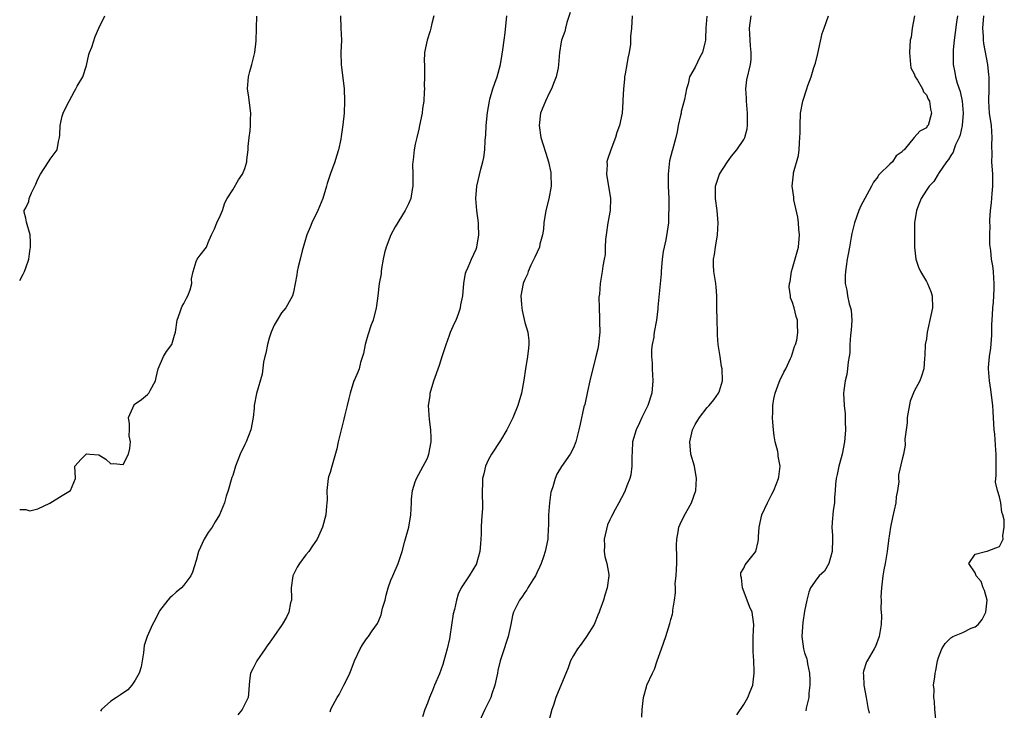
# Model space of a CAD drawing. Units: inches. Extents: x 2583000 to 2586000, y 1536000 to 1539000.
# Drawn here: x 2583000 to 2583162, y 1536867 to 1536980 of the extents above; entities that cross this region are included whole.
import ezdxf

# ---------------------------------------------------------------- set-up
doc = ezdxf.new("R2010")
doc.units = ezdxf.units.IN
doc.header["$MEASUREMENT"] = 0
doc.layers.add('LD25831536_2ft', color=83, linetype='Continuous')

msp = doc.modelspace()

# ---------------------------------------------------------------- linework, layer by layer
at = {"layer": 'LD25831536_2ft'}
for points, elevation in [([(2583000, 1536937.52), (2583000.56, 1536938.56), (2583000.77, 1536939), (2583001, 1536939.58), (2583001.5, 1536941), (2583001.68, 1536942.32), (2583001.79, 1536943), (2583001.76, 1536943.76), (2583001.74, 1536945), (2583001.11, 1536947.11), (2583001, 1536947.74), (2583000.76, 1536948.76), (2583000.73, 1536949), (2583001, 1536949.45), (2583001.5, 1536950.5), (2583001.55, 1536951), (2583001.94, 1536951.94), (2583002.67, 1536953.33), (2583003, 1536954.14), (2583003.42, 1536955), (2583004.71, 1536957), (2583004.83, 1536957.17), (2583005, 1536957.47), (2583006.14, 1536959), (2583006.36, 1536960.36), (2583006.56, 1536961), (2583006.6, 1536961.4), (2583006.65, 1536963), (2583007, 1536964.54), (2583007.17, 1536965), (2583007.73, 1536966.27), (2583008.11, 1536967), (2583009, 1536968.62), (2583009.23, 1536969), (2583009.47, 1536969.47), (2583010.36, 1536971), (2583011, 1536972.86), (2583011.37, 1536974.63), (2583011.49, 1536975), (2583011.83, 1536975.83), (2583012.41, 1536977.59), (2583013.01, 1536978.99), (2583013.98, 1536981)], 7242), ([(2583000, 1536899.86), (2583001, 1536899.88), (2583001.68, 1536899.68), (2583003, 1536899.99), (2583004.93, 1536900.93), (2583007, 1536902.19), (2583008.37, 1536903), (2583009.15, 1536905), (2583009.07, 1536907), (2583010.13, 1536908.13), (2583010.92, 1536909), (2583011, 1536909.03), (2583011.52, 1536909), (2583013, 1536908.84), (2583014.16, 1536908.16), (2583015, 1536907.38), (2583015.44, 1536907.44), (2583017, 1536907.29), (2583017.87, 1536909), (2583018.11, 1536909.89), (2583018.23, 1536911), (2583018, 1536912), (2583018.03, 1536913), (2583018.03, 1536913.97), (2583017.9, 1536915), (2583018.61, 1536916.61), (2583018.75, 1536917), (2583018.86, 1536917.14), (2583019, 1536917.24), (2583020.04, 1536917.96), (2583021, 1536918.78), (2583021.24, 1536919), (2583021.45, 1536919.45), (2583022.33, 1536921), (2583022.43, 1536921.57), (2583022.77, 1536923), (2583023.61, 1536925), (2583024.15, 1536925.85), (2583025, 1536927.02), (2583025.45, 1536928.52), (2583025.59, 1536929), (2583025.89, 1536931), (2583026.38, 1536932.38), (2583026.58, 1536933), (2583026.71, 1536933.29), (2583027, 1536933.75), (2583027.4, 1536934.6), (2583027.61, 1536935), (2583027.99, 1536935.99), (2583028.28, 1536937), (2583028.24, 1536937.76), (2583028.49, 1536939), (2583029, 1536940.63), (2583029.19, 1536941), (2583029.67, 1536941.67), (2583030.7, 1536943), (2583031, 1536943.76), (2583031.54, 1536945), (2583032, 1536946), (2583032.42, 1536947), (2583033, 1536948.24), (2583033.31, 1536949), (2583033.73, 1536950.27), (2583034.12, 1536951), (2583035, 1536952.43), (2583035.94, 1536954.06), (2583036.63, 1536955), (2583037, 1536955.91), (2583037.32, 1536957), (2583037.34, 1536957.34), (2583037.54, 1536959), (2583037.55, 1536959.55), (2583037.71, 1536961), (2583037.88, 1536962.12), (2583037.94, 1536963), (2583037.92, 1536963.92), (2583037.98, 1536965), (2583037.85, 1536965.85), (2583037.63, 1536967.63), (2583037.42, 1536969), (2583037.62, 1536971), (2583037.83, 1536971.83), (2583038.17, 1536973), (2583038.62, 1536975), (2583038.87, 1536976.87), (2583038.9, 1536979), (2583038.96, 1536980.96)], 7244), ([(2583052.74, 1536981), (2583052.78, 1536979), (2583052.86, 1536977), (2583052.8, 1536975), (2583052.83, 1536973), (2583053.31, 1536969), (2583053.39, 1536967), (2583053.3, 1536965), (2583053.1, 1536963.1), (2583052.81, 1536961.19), (2583052.75, 1536960.75), (2583052.37, 1536959), (2583052.04, 1536957.96), (2583051.78, 1536957), (2583051.08, 1536955.08), (2583050.53, 1536953.47), (2583050.4, 1536953), (2583049.81, 1536951), (2583048.98, 1536949), (2583048.01, 1536947), (2583047.73, 1536946.27), (2583047.18, 1536945), (2583046.41, 1536942.41), (2583046.09, 1536941), (2583045.75, 1536939.75), (2583045.61, 1536939), (2583045.55, 1536938.45), (2583045.26, 1536937), (2583045, 1536935.57), (2583044.85, 1536935), (2583043.71, 1536933), (2583043, 1536932.21), (2583042.31, 1536931), (2583041.82, 1536930.18), (2583041.35, 1536929), (2583041.17, 1536928.52), (2583041, 1536928.04), (2583040.7, 1536927), (2583040.43, 1536925.57), (2583040.29, 1536925), (2583040.09, 1536924.09), (2583039.87, 1536922.13), (2583038.94, 1536918.94), (2583038.56, 1536917), (2583038.53, 1536916.53), (2583038.38, 1536915), (2583038.01, 1536913), (2583037.2, 1536911), (2583037, 1536910.56), (2583036.22, 1536909), (2583035.47, 1536907), (2583035, 1536905.45), (2583034.88, 1536905.12), (2583034.27, 1536903), (2583033.95, 1536902.05), (2583033.66, 1536901), (2583032.85, 1536899), (2583032.14, 1536897.86), (2583031.64, 1536897), (2583031, 1536896.1), (2583030.32, 1536895), (2583029.37, 1536893), (2583029, 1536891.5), (2583028.41, 1536889.59), (2583028.12, 1536889), (2583027, 1536887.47), (2583026.57, 1536887), (2583025.71, 1536886.29), (2583025, 1536885.67), (2583024.65, 1536885.35), (2583024.37, 1536885), (2583023, 1536883.22), (2583022.87, 1536883), (2583022.24, 1536881.76), (2583021.81, 1536881), (2583020.93, 1536879), (2583020.48, 1536877.52), (2583020.33, 1536876.33), (2583020.12, 1536875), (2583019.94, 1536874.06), (2583019.65, 1536873), (2583019, 1536871.83), (2583018.45, 1536871), (2583017.77, 1536870.23), (2583016.59, 1536869.41), (2583015.89, 1536869), (2583015, 1536868.38), (2583013.45, 1536867), (2583013.27, 1536866.73)], 7246), ([(2583068.05, 1536981), (2583067.74, 1536979.74), (2583067.59, 1536979), (2583067.47, 1536978.53), (2583066.95, 1536977), (2583066.53, 1536975), (2583066.48, 1536973.52), (2583066.5, 1536973), (2583066.53, 1536972.53), (2583066.53, 1536971), (2583066.48, 1536969.52), (2583066.5, 1536969), (2583066.49, 1536968.49), (2583066.39, 1536967), (2583066.22, 1536965.78), (2583066.14, 1536965), (2583065.73, 1536963), (2583065.6, 1536962.4), (2583065.24, 1536961), (2583065, 1536959.91), (2583064.82, 1536959), (2583064.66, 1536957.34), (2583064.61, 1536957), (2583064.58, 1536956.58), (2583064.59, 1536955), (2583064.62, 1536953.38), (2583064.59, 1536953), (2583064.49, 1536952.49), (2583064.26, 1536951), (2583063.88, 1536950.12), (2583063.34, 1536949), (2583061.68, 1536946.32), (2583061.01, 1536945), (2583060.2, 1536943), (2583059.94, 1536942.06), (2583059.71, 1536941), (2583059.47, 1536939.47), (2583059.4, 1536939), (2583059.4, 1536938.6), (2583059.1, 1536937), (2583058.83, 1536935), (2583058.65, 1536933.35), (2583058.58, 1536933), (2583058.09, 1536931), (2583057.78, 1536930.22), (2583057.24, 1536928.52), (2583057, 1536927.77), (2583056.79, 1536927), (2583056.49, 1536925.51), (2583056.36, 1536925), (2583056.03, 1536924.03), (2583055.78, 1536923), (2583055.57, 1536922.43), (2583055, 1536921.2), (2583054.93, 1536921), (2583054.3, 1536919), (2583054.1, 1536918.1), (2583053.79, 1536917), (2583053.44, 1536915.44), (2583053.25, 1536914.75), (2583052.75, 1536912.75), (2583052.35, 1536911), (2583052.13, 1536909.87), (2583051.22, 1536906.78), (2583051, 1536905.99), (2583050.75, 1536905.25), (2583050.7, 1536905), (2583050.45, 1536903), (2583050.52, 1536901.48), (2583050.49, 1536901), (2583050.41, 1536900.41), (2583050.33, 1536899), (2583049.74, 1536897), (2583048.87, 1536895), (2583048.11, 1536893.89), (2583047.54, 1536893), (2583047, 1536892.44), (2583045.96, 1536891), (2583045.6, 1536890.4), (2583044.89, 1536889), (2583044.63, 1536887), (2583044.68, 1536885.32), (2583044.65, 1536885), (2583044.53, 1536884.53), (2583044.25, 1536883), (2583043.82, 1536882.18), (2583043.13, 1536881), (2583041.79, 1536879), (2583041, 1536877.92), (2583040.59, 1536877.41), (2583040.34, 1536877), (2583038.95, 1536875), (2583038.29, 1536873.71), (2583037.92, 1536873), (2583037.74, 1536871.74), (2583037.71, 1536871), (2583037.58, 1536869.58), (2583037.57, 1536869), (2583037, 1536867.92), (2583036.57, 1536867), (2583035.87, 1536866.13)], 7248), ([(2583051, 1536866.65), (2583051.11, 1536867), (2583051.21, 1536867.21), (2583052.19, 1536869), (2583052.52, 1536869.48), (2583053, 1536870.49), (2583053.29, 1536871), (2583053.52, 1536871.52), (2583054.24, 1536873), (2583054.48, 1536873.52), (2583055, 1536875), (2583055.95, 1536877), (2583056.35, 1536877.65), (2583057, 1536878.62), (2583057.31, 1536879), (2583057.94, 1536879.94), (2583058.82, 1536881.18), (2583059, 1536881.64), (2583059.42, 1536882.57), (2583059.65, 1536883.65), (2583060.04, 1536885), (2583060.21, 1536885.79), (2583060.54, 1536887), (2583061, 1536888.3), (2583061.3, 1536889), (2583062.22, 1536891), (2583062.88, 1536893), (2583063.32, 1536894.68), (2583063.95, 1536897), (2583064.27, 1536899), (2583064.37, 1536901), (2583064.41, 1536901.59), (2583064.57, 1536903), (2583065, 1536904.44), (2583065.2, 1536905), (2583067, 1536908.31), (2583067.26, 1536909), (2583067.63, 1536911), (2583067.64, 1536911.64), (2583067.58, 1536913), (2583067.34, 1536914.66), (2583067.2, 1536917), (2583067.44, 1536918.56), (2583067.47, 1536919), (2583068.05, 1536921), (2583069, 1536923.62), (2583069.45, 1536925), (2583070.06, 1536927), (2583070.63, 1536928.52), (2583070.81, 1536929), (2583071.48, 1536930.52), (2583071.71, 1536931), (2583072.19, 1536932.19), (2583072.46, 1536933), (2583072.51, 1536933.49), (2583072.81, 1536935), (2583072.97, 1536937.03), (2583073.28, 1536938.72), (2583073.38, 1536939), (2583073.72, 1536939.72), (2583074.26, 1536941), (2583075, 1536942.64), (2583075.13, 1536943), (2583075.46, 1536945), (2583075.41, 1536946.59), (2583075.38, 1536947), (2583075.13, 1536949), (2583074.98, 1536951), (2583075.11, 1536953), (2583075.78, 1536955.78), (2583076.12, 1536957), (2583076.3, 1536957.7), (2583076.43, 1536959), (2583076.49, 1536960.49), (2583076.56, 1536961), (2583076.59, 1536961.41), (2583076.68, 1536963), (2583076.87, 1536965.13), (2583077.19, 1536967), (2583077.28, 1536967.28), (2583077.75, 1536969), (2583078.06, 1536969.94), (2583078.47, 1536971), (2583079.04, 1536973), (2583079.31, 1536974.69), (2583079.39, 1536975.39), (2583079.6, 1536977), (2583079.78, 1536978.22), (2583080.05, 1536981)], 7250), ([(2583090.45, 1536981.55), (2583089.9, 1536979.9), (2583089.69, 1536979), (2583089.6, 1536978.4), (2583089.06, 1536977), (2583089, 1536976.72), (2583088.72, 1536975), (2583088.54, 1536973), (2583088.48, 1536972.48), (2583088.19, 1536971), (2583087.83, 1536970.17), (2583087.42, 1536969), (2583087, 1536968.27), (2583086.41, 1536967), (2583085.6, 1536965), (2583085.35, 1536963), (2583085.65, 1536961), (2583085.95, 1536959.95), (2583086.45, 1536958.45), (2583086.92, 1536957), (2583087.28, 1536955.28), (2583087.31, 1536955), (2583087.36, 1536953), (2583086.95, 1536950.95), (2583086.44, 1536949), (2583086.13, 1536947), (2583086.06, 1536945.94), (2583085.91, 1536945), (2583085.5, 1536943.5), (2583085.41, 1536943), (2583084.68, 1536941.32), (2583084.01, 1536940.01), (2583083.56, 1536939), (2583083.44, 1536938.56), (2583083, 1536937.67), (2583082.82, 1536937.18), (2583082.74, 1536937), (2583082.38, 1536935), (2583082.44, 1536933.56), (2583082.51, 1536933), (2583082.6, 1536932.6), (2583083, 1536930.62), (2583083.48, 1536929), (2583083.54, 1536928.52), (2583083.66, 1536927.66), (2583083.67, 1536927), (2583083.59, 1536926.41), (2583083.47, 1536925), (2583083.13, 1536923), (2583082.86, 1536921.14), (2583082.46, 1536919), (2583081.87, 1536917), (2583081.03, 1536914.97), (2583080.38, 1536913.61), (2583080.07, 1536913), (2583079, 1536911.21), (2583077.54, 1536909), (2583077, 1536908), (2583076.53, 1536907), (2583076.25, 1536905.76), (2583076.05, 1536905), (2583076.05, 1536904.05), (2583076.01, 1536903), (2583075.98, 1536902.02), (2583076.03, 1536901), (2583076.03, 1536900.03), (2583075.88, 1536898.12), (2583075.85, 1536897), (2583075.86, 1536895.86), (2583075.81, 1536895), (2583075.73, 1536894.27), (2583075.64, 1536893), (2583075.09, 1536891), (2583075.06, 1536890.94), (2583073.87, 1536889), (2583072.56, 1536887), (2583072.05, 1536885.95), (2583071.76, 1536885), (2583071.44, 1536883.44), (2583071.25, 1536882.75), (2583070.68, 1536879), (2583070.61, 1536878.61), (2583070.27, 1536877), (2583069.72, 1536875), (2583069.56, 1536874.44), (2583069, 1536872.91), (2583068.18, 1536871), (2583067.85, 1536870.15), (2583067.33, 1536869), (2583067, 1536868.07), (2583066.59, 1536867), (2583066.18, 1536865.82)], 7252), ([(2583100.65, 1536981), (2583100.53, 1536979), (2583100.37, 1536977.63), (2583100.39, 1536977), (2583100.37, 1536976.37), (2583100.15, 1536975), (2583099.95, 1536974.05), (2583099.78, 1536973), (2583099.48, 1536971.48), (2583099.41, 1536971), (2583099.41, 1536970.59), (2583099.21, 1536969), (2583099.14, 1536967.14), (2583099.14, 1536966.86), (2583099.01, 1536965), (2583098.56, 1536963), (2583098.16, 1536961.84), (2583097.91, 1536961), (2583097.13, 1536959), (2583096.58, 1536957.42), (2583096.51, 1536957), (2583096.53, 1536956.53), (2583096.45, 1536955), (2583097.1, 1536951), (2583097.02, 1536949), (2583096.66, 1536947), (2583096.36, 1536945), (2583096.26, 1536944.26), (2583096.21, 1536943), (2583096.19, 1536941.81), (2583096.07, 1536941), (2583095.85, 1536939.85), (2583095.74, 1536939), (2583095.39, 1536937), (2583095.28, 1536935.28), (2583095.2, 1536934.8), (2583095.21, 1536933), (2583095.3, 1536931.3), (2583095.28, 1536930.72), (2583095.33, 1536929), (2583095.28, 1536928.52), (2583095.14, 1536927), (2583095, 1536926.27), (2583094.7, 1536925), (2583093.68, 1536921), (2583093.3, 1536919.3), (2583092.85, 1536917.15), (2583092.73, 1536916.73), (2583092.08, 1536913.92), (2583091.89, 1536913), (2583091.4, 1536911), (2583091, 1536910.03), (2583090.46, 1536909), (2583089.03, 1536906.97), (2583088.29, 1536905.71), (2583088, 1536905), (2583087.63, 1536903.63), (2583087.37, 1536903), (2583087.29, 1536902.71), (2583087.05, 1536901), (2583086.9, 1536899), (2583086.9, 1536897.1), (2583086.85, 1536896.85), (2583086.77, 1536895), (2583086.37, 1536893), (2583086.08, 1536892.08), (2583085.72, 1536891), (2583085.5, 1536890.5), (2583085, 1536889.5), (2583084.77, 1536889), (2583084.34, 1536888.34), (2583083.51, 1536887), (2583083.33, 1536886.68), (2583083, 1536886.27), (2583082.51, 1536885.49), (2583082.14, 1536885), (2583081.14, 1536883), (2583081, 1536882.46), (2583080.71, 1536881), (2583080.3, 1536879), (2583079.95, 1536878.05), (2583079.63, 1536877), (2583078.96, 1536875), (2583078.58, 1536873.42), (2583078.51, 1536873), (2583078.1, 1536871), (2583077.61, 1536869.61), (2583077.43, 1536869), (2583076.42, 1536867), (2583075.5, 1536865)], 7254), ([(2583112.94, 1536980.94), (2583112.78, 1536979), (2583112.73, 1536977.27), (2583112.7, 1536977), (2583112.58, 1536976.58), (2583112.2, 1536975), (2583111.77, 1536974.23), (2583111, 1536972.57), (2583110.08, 1536971), (2583109.84, 1536969.84), (2583109.58, 1536969), (2583109.27, 1536967.27), (2583108.72, 1536965.28), (2583108.69, 1536965), (2583108.6, 1536964.6), (2583108.22, 1536963), (2583108.04, 1536961.96), (2583107.81, 1536961), (2583107.27, 1536959), (2583107.2, 1536958.8), (2583106.81, 1536957.19), (2583106.56, 1536955), (2583106.57, 1536953), (2583106.66, 1536951), (2583106.69, 1536949.31), (2583106.68, 1536949), (2583106.65, 1536948.65), (2583106.61, 1536947), (2583106.43, 1536945.57), (2583106.18, 1536944.18), (2583105.73, 1536942.27), (2583105.59, 1536941), (2583105.42, 1536939), (2583105.41, 1536938.59), (2583104.89, 1536933.11), (2583104.85, 1536932.85), (2583104.63, 1536931), (2583104.28, 1536929), (2583104.22, 1536928.52), (2583104.19, 1536928.19), (2583103.96, 1536927), (2583103.85, 1536926.15), (2583103.85, 1536925), (2583103.94, 1536923.94), (2583103.94, 1536923), (2583104.05, 1536921), (2583103.87, 1536919), (2583103.21, 1536917), (2583102.22, 1536915), (2583101.85, 1536914.15), (2583101.29, 1536913), (2583100.72, 1536911), (2583100.65, 1536909.35), (2583100.59, 1536908.59), (2583100.6, 1536907), (2583100.43, 1536905.57), (2583100.27, 1536905), (2583099.77, 1536903.77), (2583099.52, 1536903), (2583099.36, 1536902.64), (2583098.45, 1536901), (2583097.86, 1536899.86), (2583097.24, 1536898.76), (2583097, 1536898.18), (2583096.62, 1536897.38), (2583096.04, 1536895), (2583096.08, 1536893.92), (2583096.04, 1536893), (2583096.16, 1536892.16), (2583096.48, 1536891), (2583096.8, 1536889.2), (2583096.82, 1536889), (2583096.57, 1536887), (2583096.18, 1536885.82), (2583095.93, 1536885), (2583095.36, 1536883.36), (2583095.22, 1536883), (2583095, 1536882.51), (2583094.4, 1536881), (2583093.14, 1536879), (2583092.25, 1536877.75), (2583091.65, 1536877), (2583091, 1536875.87), (2583090.52, 1536875), (2583090.13, 1536873.87), (2583088.12, 1536869), (2583087.72, 1536867.72), (2583087.46, 1536867), (2583086.21, 1536862.21)], 7256), ([(2583102.24, 1536865.76), (2583102.27, 1536867), (2583102.5, 1536869), (2583103, 1536870.77), (2583103.08, 1536871), (2583103.99, 1536873), (2583104.33, 1536873.67), (2583104.78, 1536875), (2583105.5, 1536877), (2583106.18, 1536879), (2583106.85, 1536881.15), (2583107, 1536881.79), (2583107.29, 1536882.71), (2583107.33, 1536883), (2583107.32, 1536883.32), (2583107.61, 1536885), (2583107.79, 1536886.21), (2583107.75, 1536887), (2583107.74, 1536887.74), (2583107.87, 1536889), (2583107.94, 1536890.06), (2583107.98, 1536891), (2583107.99, 1536891.99), (2583107.96, 1536894.04), (2583107.98, 1536895), (2583108.23, 1536896.23), (2583108.34, 1536897), (2583108.53, 1536897.47), (2583109.18, 1536898.82), (2583110.42, 1536901), (2583111.12, 1536903), (2583111.23, 1536905), (2583110.87, 1536907), (2583110.31, 1536909), (2583110.12, 1536911), (2583110.57, 1536913), (2583111, 1536913.83), (2583111.45, 1536914.55), (2583111.71, 1536915), (2583113, 1536916.65), (2583113.32, 1536917), (2583114.08, 1536917.92), (2583114.86, 1536919), (2583115, 1536919.39), (2583115.49, 1536921), (2583115.44, 1536923), (2583115.36, 1536923.36), (2583115.09, 1536925), (2583114.8, 1536927), (2583114.68, 1536928.52), (2583114.67, 1536928.67), (2583114.66, 1536929), (2583114.61, 1536931), (2583114.59, 1536933), (2583114.58, 1536933.42), (2583114.59, 1536935), (2583114.48, 1536936.48), (2583114.41, 1536937), (2583114.07, 1536939), (2583114.02, 1536940.02), (2583114.03, 1536941), (2583114.2, 1536941.8), (2583114.37, 1536943), (2583114.68, 1536945), (2583114.76, 1536947), (2583114.6, 1536949), (2583114.35, 1536951), (2583114.37, 1536953), (2583114.51, 1536953.49), (2583115, 1536955.01), (2583116.33, 1536957), (2583116.59, 1536957.41), (2583117, 1536957.95), (2583117.85, 1536959), (2583119, 1536960.67), (2583119.17, 1536961), (2583119.55, 1536962.45), (2583119.63, 1536963), (2583119.6, 1536963.6), (2583119.63, 1536965), (2583119.44, 1536967), (2583119.45, 1536967.45), (2583119.34, 1536969), (2583119.5, 1536970.5), (2583120.1, 1536973), (2583120.2, 1536973.8), (2583120.23, 1536975), (2583120.08, 1536976.08), (2583120, 1536978), (2583119.94, 1536979), (2583120.2, 1536981)], 7258), ([(2583117.87, 1536866.13), (2583119, 1536867.87), (2583119.65, 1536869), (2583120.02, 1536869.98), (2583120.49, 1536871), (2583120.71, 1536873), (2583120.71, 1536873.29), (2583120.63, 1536875), (2583120.54, 1536876.54), (2583120.56, 1536879), (2583120.63, 1536881), (2583120.36, 1536883), (2583119.92, 1536883.92), (2583119.54, 1536885), (2583118.76, 1536887), (2583118.63, 1536888.63), (2583118.5, 1536889), (2583118.53, 1536889.47), (2583119, 1536890.22), (2583119.21, 1536890.79), (2583120.99, 1536893.01), (2583121.38, 1536894.62), (2583121.44, 1536895), (2583121.42, 1536895.42), (2583121.5, 1536897), (2583121.94, 1536899), (2583122.89, 1536901), (2583123.62, 1536902.38), (2583123.91, 1536903), (2583124.68, 1536905), (2583124.74, 1536905.26), (2583124.95, 1536907), (2583124.63, 1536908.63), (2583124.63, 1536909), (2583124.57, 1536909.43), (2583124.17, 1536911), (2583124, 1536912), (2583123.88, 1536913), (2583123.77, 1536914.23), (2583123.73, 1536915), (2583123.77, 1536915.77), (2583123.76, 1536917), (2583123.92, 1536918.08), (2583124.13, 1536919), (2583124.82, 1536920.82), (2583124.91, 1536921.09), (2583125.55, 1536922.45), (2583125.89, 1536923), (2583126.7, 1536924.7), (2583126.81, 1536925), (2583127.33, 1536926.67), (2583127.52, 1536927), (2583127.72, 1536927.72), (2583127.82, 1536928.52), (2583127.89, 1536929), (2583127.83, 1536930.17), (2583127.83, 1536931), (2583127.58, 1536931.58), (2583127.28, 1536933), (2583127, 1536933.91), (2583126.67, 1536934.67), (2583126.68, 1536935), (2583126.43, 1536936.43), (2583126.51, 1536937), (2583126.63, 1536937.37), (2583126.81, 1536939), (2583127, 1536939.53), (2583127.79, 1536942.21), (2583127.97, 1536943), (2583128.15, 1536945), (2583128.05, 1536945.95), (2583127.98, 1536947), (2583127.9, 1536947.9), (2583127.24, 1536950.76), (2583127.22, 1536951), (2583127.23, 1536951.23), (2583126.94, 1536953), (2583127.14, 1536955), (2583127.18, 1536955.18), (2583127.97, 1536958.03), (2583128.09, 1536959), (2583128.14, 1536960.14), (2583128.23, 1536961), (2583128.25, 1536961.75), (2583128.25, 1536963), (2583128.34, 1536965), (2583128.72, 1536967), (2583129.38, 1536969), (2583129.54, 1536969.54), (2583130.08, 1536971), (2583130.53, 1536972.53), (2583130.77, 1536973.23), (2583131.19, 1536974.81), (2583131.89, 1536978.11), (2583132.18, 1536979), (2583132.92, 1536981)], 7260), ([(2583147.04, 1536981), (2583146.68, 1536979), (2583146.49, 1536977.51), (2583146.36, 1536977), (2583146.21, 1536975), (2583146.33, 1536973.67), (2583146.37, 1536973), (2583146.47, 1536972.47), (2583147, 1536971.49), (2583147.12, 1536971.12), (2583147.18, 1536971), (2583147.56, 1536970.44), (2583148.39, 1536969), (2583148.53, 1536968.53), (2583149, 1536968.04), (2583149.31, 1536967.31), (2583149.53, 1536967), (2583149.68, 1536965.68), (2583149.86, 1536965), (2583149.27, 1536963), (2583149.15, 1536962.85), (2583149, 1536962.6), (2583147.94, 1536962.06), (2583147, 1536960.99), (2583145.34, 1536959), (2583145.14, 1536958.86), (2583145, 1536958.66), (2583144.03, 1536957.97), (2583143.46, 1536957), (2583143, 1536956.63), (2583141.31, 1536955), (2583141.16, 1536954.84), (2583141, 1536954.56), (2583140.32, 1536953.68), (2583139.98, 1536953), (2583138.87, 1536951), (2583138.22, 1536949.78), (2583137.89, 1536949), (2583137.18, 1536947), (2583136.75, 1536945.25), (2583136.63, 1536944.63), (2583136.35, 1536943), (2583136.17, 1536941.83), (2583136, 1536941), (2583135.82, 1536939.82), (2583135.7, 1536939), (2583135.67, 1536938.33), (2583135.66, 1536937), (2583135.95, 1536935.95), (2583136.05, 1536935), (2583136.33, 1536933.67), (2583136.56, 1536933), (2583136.62, 1536932.62), (2583136.74, 1536931), (2583136.63, 1536929.37), (2583136.54, 1536928.54), (2583136.54, 1536928.52), (2583136.43, 1536927), (2583136.4, 1536925.6), (2583136.33, 1536925), (2583136.16, 1536924.16), (2583136.06, 1536923), (2583135.93, 1536922.07), (2583135.63, 1536921), (2583135.45, 1536919.45), (2583135.41, 1536919), (2583135.48, 1536917), (2583135.63, 1536915.63), (2583135.66, 1536915), (2583135.64, 1536914.36), (2583135.71, 1536913), (2583135.62, 1536911.61), (2583135.53, 1536911), (2583135.15, 1536909), (2583135, 1536908.39), (2583134.6, 1536907), (2583134.34, 1536905.66), (2583134.19, 1536905), (2583134.06, 1536904.06), (2583134.02, 1536903), (2583133.88, 1536901.88), (2583133.89, 1536901), (2583133.71, 1536899.71), (2583133.64, 1536899), (2583133.55, 1536898.45), (2583133.49, 1536897), (2583133.6, 1536895.59), (2583133.55, 1536895), (2583133.54, 1536893), (2583132.98, 1536891), (2583132.24, 1536889.76), (2583131.4, 1536889), (2583131, 1536888.49), (2583129.98, 1536887), (2583129.68, 1536886.32), (2583129.36, 1536885), (2583129, 1536883.2), (2583128.7, 1536881.3), (2583128.63, 1536880.63), (2583128.54, 1536879), (2583128.82, 1536877), (2583129, 1536876.33), (2583129.33, 1536875.33), (2583129.4, 1536875), (2583129.45, 1536874.55), (2583129.78, 1536873), (2583129.85, 1536871.85), (2583129.84, 1536871), (2583129.71, 1536869.71), (2583129.66, 1536869), (2583129.24, 1536867.24), (2583129.17, 1536866.83)], 7262), ([(2583154.13, 1536981), (2583153.98, 1536979.98), (2583153.75, 1536978.25), (2583153.55, 1536977), (2583153.41, 1536975.41), (2583153.4, 1536975), (2583153.43, 1536974.57), (2583153.41, 1536973), (2583153.69, 1536971.69), (2583153.78, 1536971), (2583154.08, 1536969.92), (2583154.58, 1536968.58), (2583154.91, 1536967), (2583155.05, 1536965), (2583154.88, 1536963), (2583154.56, 1536961.44), (2583154.39, 1536961), (2583153.79, 1536959.79), (2583153.5, 1536959), (2583153.39, 1536958.61), (2583153, 1536958.06), (2583152.63, 1536957.37), (2583152.29, 1536957), (2583151, 1536955.1), (2583150.92, 1536955), (2583150.24, 1536953.76), (2583149.44, 1536953), (2583149, 1536952.37), (2583148.17, 1536951), (2583147.83, 1536950.17), (2583147.38, 1536949), (2583147.05, 1536947), (2583147.03, 1536945), (2583147.06, 1536943), (2583147.27, 1536941), (2583147.73, 1536939.73), (2583148.02, 1536939), (2583149, 1536937.36), (2583149.2, 1536937), (2583149.71, 1536935.71), (2583149.95, 1536935), (2583150.01, 1536933), (2583149.76, 1536931.76), (2583149.15, 1536929), (2583149.08, 1536928.52), (2583149, 1536927.95), (2583148.83, 1536927), (2583148.77, 1536925.23), (2583148.68, 1536924.68), (2583148.56, 1536923), (2583148.18, 1536921.82), (2583147.9, 1536921), (2583147, 1536919.34), (2583146.33, 1536917.67), (2583145.87, 1536915), (2583145.86, 1536914.14), (2583145.67, 1536913), (2583145.46, 1536911.46), (2583145.54, 1536910.46), (2583145.22, 1536909), (2583145, 1536908.15), (2583144.43, 1536905.57), (2583144.43, 1536905), (2583144.47, 1536904.47), (2583144.25, 1536903), (2583144.05, 1536901.95), (2583143.98, 1536901), (2583143.45, 1536898.55), (2583143.08, 1536897), (2583142.78, 1536894.78), (2583142.57, 1536893), (2583142.24, 1536891), (2583142.03, 1536889.97), (2583141.87, 1536889), (2583141.63, 1536887), (2583141.54, 1536885.54), (2583141.56, 1536885), (2583141.52, 1536883.52), (2583141.58, 1536883), (2583141.61, 1536882.39), (2583141.55, 1536881), (2583141.25, 1536879), (2583140.63, 1536877.37), (2583140.44, 1536877), (2583139.25, 1536875), (2583139.17, 1536874.83), (2583138.68, 1536873.32), (2583138.63, 1536873), (2583138.67, 1536872.67), (2583138.72, 1536871), (2583139.11, 1536869), (2583139.36, 1536867.36), (2583139.58, 1536866.42)], 7264), ([(2583150.55, 1536865.45), (2583150.38, 1536867), (2583150.32, 1536868.32), (2583150.24, 1536869), (2583150.29, 1536870.29), (2583150.2, 1536871), (2583150.4, 1536872.4), (2583150.43, 1536873), (2583150.55, 1536873.45), (2583150.85, 1536875), (2583151, 1536875.56), (2583151.55, 1536877), (2583152.11, 1536877.89), (2583153, 1536878.8), (2583153.37, 1536879), (2583155, 1536879.7), (2583156.39, 1536880.39), (2583157, 1536880.61), (2583157.49, 1536881), (2583158.19, 1536881.81), (2583158.8, 1536883), (2583158.97, 1536885), (2583158.55, 1536886.55), (2583158.35, 1536887), (2583158.03, 1536888.03), (2583157.19, 1536889), (2583157, 1536889.5), (2583156, 1536891), (2583157, 1536892.54), (2583158.73, 1536893), (2583159, 1536893.03), (2583160.42, 1536893.58), (2583161, 1536893.83), (2583161.42, 1536894.58), (2583161.61, 1536895), (2583161.55, 1536895.55), (2583161.8, 1536897), (2583161.81, 1536898.19), (2583161.58, 1536899), (2583161.43, 1536899.43), (2583161.24, 1536901), (2583161, 1536901.96), (2583160.67, 1536903), (2583160.36, 1536904.36), (2583160.48, 1536905.52), (2583160.46, 1536909), (2583160.39, 1536909.61), (2583160.24, 1536912.24), (2583160.16, 1536913), (2583160, 1536916), (2583159.92, 1536917), (2583159.74, 1536918.26), (2583159.6, 1536919.6), (2583159.36, 1536921), (2583159.21, 1536923), (2583159.21, 1536923.21), (2583159.38, 1536925), (2583159.61, 1536926.39), (2583159.74, 1536928.52), (2583159.77, 1536929), (2583159.75, 1536930.25), (2583159.87, 1536931.87), (2583159.92, 1536933), (2583160.04, 1536933.96), (2583160.11, 1536935), (2583160.12, 1536936.12), (2583160.17, 1536937), (2583160.08, 1536937.92), (2583160.01, 1536939), (2583159.91, 1536939.91), (2583159.72, 1536941), (2583159.57, 1536942.43), (2583159.45, 1536943.45), (2583159.42, 1536945), (2583159.46, 1536946.54), (2583159.42, 1536947), (2583159.41, 1536947.41), (2583159.54, 1536949), (2583159.73, 1536950.27), (2583159.83, 1536951.83), (2583159.94, 1536953), (2583159.91, 1536955), (2583159.77, 1536957), (2583159.79, 1536958.21), (2583159.77, 1536959.77), (2583159.82, 1536961), (2583159.68, 1536963), (2583159.4, 1536965), (2583159.26, 1536967), (2583159.3, 1536969), (2583159.3, 1536971), (2583159.28, 1536971.28), (2583159.11, 1536973), (2583158.45, 1536976.45), (2583158.38, 1536977), (2583158.39, 1536977.61), (2583158.3, 1536979), (2583158.45, 1536981)], 7266)]:
    msp.add_lwpolyline(points, dxfattribs=dict(at, elevation=elevation))

doc.saveas('drawing.dxf')
